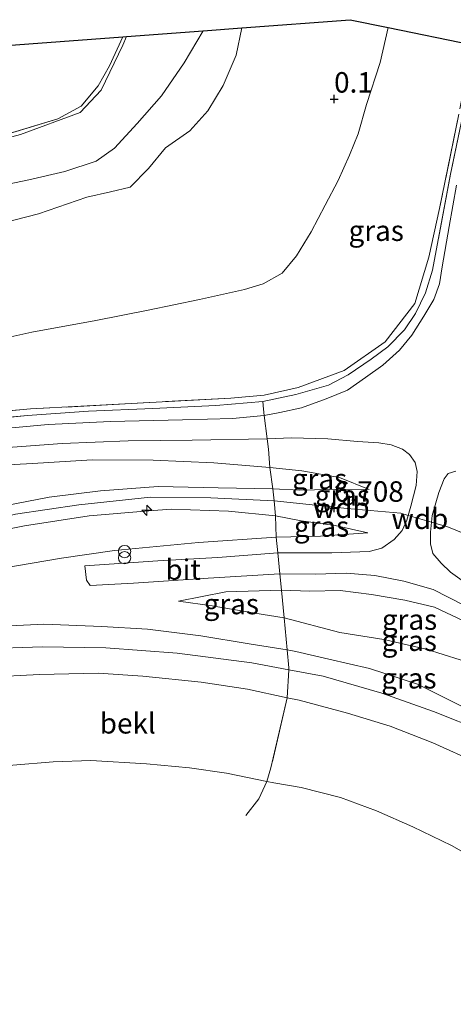
# Model space of a CAD drawing. Units: metres. Extents: x 70000 to 80000, y 387499 to 393752.
# Drawn here: x 72112 to 72165, y 392039 to 392160 of the extents above; entities that cross this region are included whole.
import ezdxf
from ezdxf.enums import TextEntityAlignment as Align

# ---------------------------------------------------------------- set-up
doc = ezdxf.new("R2010")
doc.units = ezdxf.units.M
doc.linetypes.add('IE-TERREINAFSCHEIDING', pattern=[10, 8, -2])
doc.layers.get('0').update_dxf_attribs({"lineweight": 25})
for name, color, linetype, lineweight in [('B-ME-AL-OVERIG-S-B1', 7, 'Continuous', 18), ('B-ME-GW-HOOGTEPUNT-S-B1', 10, 'Continuous', 25), ('B-ME-GW-KRUINLIJN-L-B1', 93, 'Continuous', 18), ('B-ME-GW-TEENLIJN-L-B1', 93, 'Continuous', 18), ('B-ME-IE-GRASLAND-GV-B6', 93, 'Continuous', 18), ('B-ME-IE-GRONDWERKLIJN-GROND_INGERICHT-GV-B6', 253, 'Continuous', 18), ('B-ME-IE-INRICHTINGSELEMENT-S-B1', 253, 'Continuous', 18), ('B-ME-IE-TERREINAFSCHEIDING-DOORGANG-L-B1', 8, 'IE-TERREINAFSCHEIDING-KUNSTMATIG-OPEN', 18), ('B-ME-IE-TERREINAFSCHEIDING-RASTERHEKWERK-L-B1', 8, 'IE-TERREINAFSCHEIDING', 18), ('B-ME-KG-KADASTRAAL-OPNAMEDTMGRENS-L-B1', 10, 'Continuous', 25), ('B-ME-OB-BEKLEDING-GV-B6', 253, 'Continuous', 18), ('B-ME-OB-WATERLIJN-L-B1', 133, 'OB-WATERLIJN', 18), ('B-ME-OG-WATER-GV-B6', 153, 'Continuous', 18), ('B-ME-VH-VERH_SOORT-BITUMEN-GV-B6', 8, 'IE-TERREINAFSCHEIDING-NATUURLIJK-HOUTWAL', 18)]:
    doc.layers.add(name, color=color, linetype=linetype, lineweight=lineweight)
doc.styles.add('NLCS-ISO', font='NLCS-ISO.TTF')
doc.linetypes.add('IE-TERREINAFSCHEIDING-KUNSTMATIG-OPEN', pattern='A,7,-1.5,[67,NLCS.SHX,S=0.75,R=0,X=0,Y=0],-1.5', length=10)
doc.linetypes.add('IE-TERREINAFSCHEIDING-NATUURLIJK-HOUTWAL', pattern='A,7,-1.5,[67,NLCS.SHX,S=0.75,R=45,X=0,Y=0],-1.5,7,-1.5,[70,NLCS.SHX,S=0.75,R=0,X=0,Y=0],-1.5', length=20)
doc.linetypes.add('OB-WATERLIJN', pattern='A,10,[32,NLCS.SHX,S=2,R=0,X=0,Y=0],-12', length=22)

# ---------------------------------------------------------------- blocks, each defined once
blk = doc.blocks.new('prullenbak')
for centre in [(-0.375, 0), (0.375, 0)]:
    blk.add_circle(centre, 0.75)
blk = doc.blocks.new('hecto')
for p, q in [((0, 0.625), (-0.625, 0)), ((0, -0.625), (0, 0.625)), ((-0.625, 0), (0.625, 0)), ((0.625, 0), (0, -0.625))]:
    blk.add_line(p, q)
blk = doc.blocks.new('hoogtepunt')
for p, q in [((-0.5, 0), (0.5, 0)), ((0, 0.5), (0, -0.5))]:
    blk.add_line(p, q)

msp = doc.modelspace()

# ---------------------------------------------------------------- linework, layer by layer
at = {"layer": 'B-ME-GW-KRUINLIJN-L-B1'}
msp.add_line((72161.915, 392098.286, 6.679), (72159.061, 392099.11, 6.664), dxfattribs=at)
for points in [[(72138.717, 392158.699, -0.812), (72138.005, 392155.344, -0.547), (72136.419, 392151.643, -0.294), (72134.565, 392148.547, -0.294), (72132.342, 392146.093, -0.224), (72129.402, 392144.022, -0.17), (72127.291, 392141.506, -0.095), (72125.068, 392139.245, -0.037), (72122.671, 392138.639, -0.02), (72119.779, 392137.993, -0.049), (72113.837, 392135.965, 0.071), (72106.202, 392133.992, 0.125), (72099.01, 392132.249, 0.108), (72089.995, 392130.518, 0.062), (72081.598, 392128.554, 0.091), (72072.936, 392126.408, 0.075), (72064.332, 392124.055, 0.067), (72056.101, 392121.957, 0.141), (72046.97, 392119.286, 0.187), (72040.26, 392117.457, 0.245), (72031.017, 392115.265, 0.307), (72022.796, 392113.314, 0.311), (72013.314, 392111.644, 0.265)], [(72142.525, 392102.358, 6.679), (72135.826, 392102.495, 6.77), (72128.473, 392102.636, 6.828), (72121.436, 392102.136, 6.745), (72115.157, 392101.349, 6.741), (72107.144, 392099.78, 6.791), (72099.105, 392097.719, 6.786), (72087.23, 392094.745, 6.762), (72076.726, 392092.079, 6.757), (72065.554, 392089.445, 6.766), (72056.813, 392087.19, 6.882), (72045.026, 392084.141, 6.907), (72037.08, 392082.527, 6.931), (72027.857, 392081.257, 6.952), (72019.384, 392080.447, 6.956), (72009.965, 392079.954, 7.002), (72004.202, 392080.032, 7.002)], [(72154.3, 392102.262, 6.554), (72151.219, 392102.32, 6.737), (72145.806, 392102.191, 6.836), (72142.525, 392102.358, 6.679)], [(72142.657, 392100.891, 6.657), (72134.927, 392101.248, 6.733), (72127.531, 392101.345, 6.82), (72118.793, 392100.422, 6.795), (72111.048, 392099.281, 6.786), (72100.868, 392096.824, 6.77), (72089.572, 392094.152, 6.815), (72076.923, 392090.967, 6.832), (72064.428, 392087.787, 6.865), (72051.925, 392084.523, 6.944), (72039.56, 392081.869, 6.965), (72028.236, 392080.036, 6.965), (72017.619, 392078.969, 7.006), (72010.705, 392078.603, 7.01), (72004.119, 392078.902, 7.027)], [(72159.061, 392099.11, 6.664), (72158.169, 392099.368, 6.658), (72151.609, 392099.952, 6.704), (72142.657, 392100.891, 6.657)], [(72142.823, 392099.062, 6.629), (72137.099, 392099.64, 6.72), (72130.101, 392099.86, 6.778), (72127.349, 392099.656, 6.811), (72120.047, 392099.043, 6.774), (72112.157, 392097.847, 6.737), (72103.376, 392096.088, 6.77), (72087.302, 392092.363, 6.77), (72075.346, 392089.363, 6.795), (72062.336, 392086.074, 6.853), (72055.838, 392084.332, 6.873), (72047.518, 392082.203, 6.936), (72039.173, 392080.356, 7.023), (72030.274, 392078.648, 6.965), (72023.323, 392077.974, 7.002), (72014.496, 392077.442, 7.072), (72004.72, 392076.746, 6.854)], [(72154.107, 392097.002, 6.654), (72150.121, 392097.879, 6.782), (72145.975, 392098.457, 6.687), (72142.823, 392099.062, 6.629)], [(72176.354, 392091.69, 6.325), (72169.501, 392095.428, 6.563), (72164, 392097.684, 6.633), (72161.915, 392098.286, 6.679)], [(72143.553, 392089.967, 5.672), (72136.766, 392089.783, 5.345), (72130.971, 392088.634, 4.963)], [(72174.836, 392080.727, 5.034), (72169.923, 392083.855, 5.581), (72165.808, 392086.211, 5.858), (72162.278, 392087.913, 6.256), (72158.671, 392088.757, 6.306), (72154.568, 392089.465, 6.36), (72150.736, 392089.953, 6.186), (72147.053, 392089.834, 5.937), (72143.553, 392089.967, 5.672)], [(72144.266, 392082.666, 4.3), (72139.627, 392083.41, 4.388), (72133.709, 392084.392, 4.562), (72127.163, 392085.218, 4.719), (72121.597, 392085.547, 4.789), (72114.522, 392085.839, 4.872), (72107.057, 392085.442, 4.885), (72100.808, 392084.613, 4.91), (72092.689, 392083.168, 4.835), (72083.229, 392081.116, 4.827), (72072.996, 392079.284, 4.914), (72062.395, 392076.627, 4.901), (72052.505, 392074.376, 4.823), (72041.645, 392072.034, 4.835), (72030.122, 392069.356, 4.818), (72020.182, 392067.619, 4.756), (72012.08, 392066.808, 4.756), (72003.515, 392066.849, 4.831)], [(72173.961, 392071.815, 4.035), (72169.337, 392073.871, 3.932), (72164.448, 392076.383, 4.015), (72160.181, 392078.475, 4.11), (72154.314, 392080.424, 4.127), (72149.372, 392081.557, 4.305), (72145.324, 392082.496, 4.28), (72144.266, 392082.666, 4.3)]]:
    msp.add_polyline3d(points, dxfattribs=at)
at = {"layer": 'B-ME-GW-TEENLIJN-L-B1'}
for points in [[(72134.002, 392158.346, -1.529), (72131.663, 392154.436, -1.495), (72128.899, 392150.396, -1.471), (72125.911, 392147.007, -1.413), (72123.158, 392144.007, -1.355), (72120.884, 392142.403, -1.326), (72117.089, 392141.149, -1.276), (72112.689, 392140.109, -1.404), (72108.14, 392139.19, -1.491), (72101.643, 392138.158, -1.529), (72095.31, 392136.696, -1.533), (72088.501, 392135.354, -1.458), (72082.846, 392133.95, -1.359), (72075.816, 392131.599, -1.301), (72071.68, 392130.411, -1.089)], [(72156.624, 392158.74, -0.033), (72155.642, 392154.466, 0.104), (72153.947, 392149.327, 0.336), (72152.924, 392145.731, 0.497), (72151.869, 392143.118, 0.381), (72150.479, 392140.054, 0.51), (72148.924, 392137.018, 0.725), (72147.204, 392133.748, 0.941), (72145.396, 392130.836, 1.077), (72143.654, 392128.719, 0.99), (72141.322, 392127.399, 0.97), (72139.058, 392126.716, 0.787), (72133.521, 392125.482, 0.742), (72127.246, 392124.203, 0.597), (72120.846, 392122.928, 0.576), (72113.049, 392121.514, 0.589), (72104.911, 392119.72, 0.634)], [(72142.13, 392104.948, 6.037), (72135.303, 392105.525, 5.747), (72127.859, 392105.859, 5.473), (72120.404, 392105.892, 5.133), (72113.128, 392105.45, 4.773), (72107.073, 392105.117, 4.454), (72100.953, 392104.259, 4.168), (72093.058, 392103.015, 3.795), (72085.413, 392102.056, 3.398), (72075.861, 392101.02, 2.867), (72066.243, 392099.653, 2.461), (72054.913, 392098.117, 2.014), (72042.738, 392096.376, 1.587), (72032.345, 392095.065, 1.189), (72021.747, 392094.378, 0.966), (72011.955, 392093.919, 0.858), (72005.443, 392094.067, 0.783)], [(72154.3, 392102.262, 6.554), (72150.681, 392103.742, 6.352), (72146.051, 392104.576, 6.227), (72142.13, 392104.948, 6.037)], [(72154.107, 392097.002, 6.654), (72148.356, 392096.594, 6.26), (72142.914, 392096.442, 5.9)], [(72142.914, 392096.442, 5.9), (72133.411, 392095.8, 5.394), (72123.131, 392094.843, 5.208), (72116.683, 392093.894, 5.1), (72107.281, 392092.287, 5.15), (72096.684, 392089.917, 5.125), (72085.552, 392087.03, 5.117), (72074.168, 392084.153, 5.1), (72064.082, 392081.614, 5.096), (72051.969, 392078.487, 5.046), (72043.004, 392076.677, 5.088), (72030.29, 392073.945, 5.071), (72021.173, 392072.918, 5.038), (72012.801, 392072.321, 5.063), (72003.758, 392072.406, 4.972)], [(72143.886, 392086.599, 4.661), (72140.305, 392087.16, 4.74), (72135.078, 392088.071, 4.86), (72130.971, 392088.634, 4.963)], [(72174.413, 392077.631, 4.267), (72167.508, 392080.823, 4.267), (72161.271, 392082.764, 4.363), (72156.102, 392083.941, 4.441), (72150.7, 392084.811, 4.487), (72143.886, 392086.599, 4.661)]]:
    msp.add_polyline3d(points, dxfattribs=at)
at = {"layer": 'B-ME-IE-GRASLAND-GV-B6'}
for points in [[(72014.279, 392122.562, -1.089), (72022.854, 392124.09, -1.073), (72040.754, 392127.934, -1.094), (72055.451, 392131.492, -1.152), (72072.769, 392135.772, -1.276), (72084.39, 392138.771, -1.384), (72098.764, 392142.596, -1.433), (72107.31, 392144.894, -1.466), (72116.231, 392147.577, -1.396), (72119.088, 392149.106, -1.367), (72121.144, 392151.602, -1.417), (72122.534, 392154.07, -1.487), (72124.18, 392157.61, -1.558), (72124.607, 392157.641, -1.495)], [(72124.607, 392157.641, -1.495), (72124.172, 392156.585, -1.442), (72121.533, 392151.088, -1.429), (72118.957, 392148.366, -1.375), (72111.669, 392145.664, -1.442), (72104.489, 392143.742, -1.462), (72096.82, 392141.533, -1.458), (72087.87, 392139.225, -1.388), (72071.68, 392130.411, -1.089), (72061.811, 392127.645, -1.135), (72053.572, 392125.945, -1.168), (72045.608, 392124.1, -1.176), (72032.73, 392121.216, -1.123), (72019.156, 392118.158, -1.089)], [(72165.935, 392149.011, 4.334), (72164.255, 392140.82, 4.798), (72162.734, 392132.779, 5.332), (72162.026, 392129.102, 5.593), (72161.17, 392126.312, 5.78), (72159.957, 392123.801, 5.834), (72158.605, 392121.801, 5.925), (72156.553, 392119.73, 6.016), (72154.521, 392118.19, 5.999), (72151.708, 392116.301, 6.091), (72149.322, 392115.021, 6.194), (72145.331, 392113.868, 6.074), (72141.292, 392113.047, 6.033), (72135.535, 392112.549, 5.817), (72127.85, 392112.173, 5.461), (72119.956, 392111.841, 5.104), (72112.487, 392111.339, 4.761), (72105.115, 392110.608, 4.396)], [(72164.969, 392139.482, 4.843), (72164.085, 392134.439, 5.187), (72163.208, 392129.477, 5.465), (72162.871, 392127.413, 5.589), (72162.21, 392125.488, 5.689), (72160.961, 392123.453, 5.763), (72159.524, 392121.15, 5.929), (72158.013, 392119.326, 6.045), (72155.942, 392117.484, 6.062), (72153.834, 392115.948, 6.153), (72151.639, 392114.435, 6.173), (72149.035, 392113.373, 6.178), (72146.003, 392112.248, 6.169), (72143.345, 392111.702, 6.091), (72141.453, 392111.322, 6.046), (72141.348, 392112.112, 6.049), (72141.292, 392113.047, 6.033), (72145.331, 392113.868, 6.074), (72149.322, 392115.021, 6.194), (72151.708, 392116.301, 6.091), (72154.521, 392118.19, 5.999), (72156.553, 392119.73, 6.016), (72158.605, 392121.801, 5.925), (72159.957, 392123.801, 5.834), (72161.17, 392126.312, 5.78), (72162.026, 392129.102, 5.593), (72162.734, 392132.779, 5.332), (72164.255, 392140.82, 4.798), (72165.935, 392149.011, 4.334)], [(72106.491, 392111.574, 4.263), (72112.884, 392112.118, 4.537), (72125.203, 392112.8, 5.092), (72137.381, 392113.425, 5.722), (72141.432, 392113.797, 5.912), (72145.599, 392114.741, 5.896), (72151.236, 392116.823, 5.875), (72156.255, 392120.339, 5.883), (72159.865, 392124.991, 5.622), (72161.606, 392130.672, 5.316), (72162.893, 392136.624, 4.984), (72165.241, 392148.166, 4.069)], [(72020.538, 392100.248, 0.825), (72028.649, 392100.954, 0.949), (72036.658, 392101.8, 1.131), (72044.95, 392102.934, 1.529), (72053.507, 392103.997, 1.827), (72063.676, 392105.378, 2.25), (72073.745, 392106.816, 2.772), (72082.909, 392107.903, 3.277), (72089.819, 392108.793, 3.663), (72098.004, 392109.749, 4.069), (72105.115, 392110.608, 4.396), (72112.487, 392111.339, 4.761), (72119.956, 392111.841, 5.104), (72127.85, 392112.173, 5.461), (72135.535, 392112.549, 5.817), (72141.292, 392113.047, 6.033), (72141.348, 392112.112, 6.049), (72141.453, 392111.322, 6.046)], [(72141.453, 392111.322, 6.046), (72137.573, 392110.95, 5.854), (72131.444, 392110.798, 5.589), (72122.649, 392110.596, 5.196), (72115.033, 392110.219, 4.831), (72107.453, 392109.513, 4.479), (72099.646, 392108.649, 4.089), (72090.121, 392107.389, 3.663), (72082.117, 392106.38, 3.203), (72072.166, 392104.996, 2.714), (72062.344, 392103.74, 2.266), (72052.825, 392102.541, 1.84), (72043.403, 392101.384, 1.492), (72031.754, 392100.045, 1.036), (72023.219, 392099.297, 0.891), (72016.558, 392098.925, 0.779)], [(72019.098, 392096.556, 0.87), (72027.379, 392097.145, 0.978), (72035.262, 392097.881, 1.235), (72045.82, 392099.17, 1.662), (72056.071, 392100.47, 2.059), (72068.73, 392102.073, 2.527), (72079.248, 392103.481, 3.108), (72090.673, 392104.995, 3.683), (72100.645, 392106.258, 4.152), (72109.592, 392107.352, 4.582), (72116.766, 392107.888, 4.922), (72124.807, 392108.233, 5.299), (72132.628, 392108.288, 5.66), (72141.827, 392108.485, 6.037)], [(72141.827, 392108.485, 6.037), (72141.996, 392107.208, 6.032), (72142.13, 392104.948, 6.037), (72135.303, 392105.525, 5.747), (72127.859, 392105.859, 5.473), (72120.404, 392105.892, 5.133), (72113.128, 392105.45, 4.773), (72107.073, 392105.117, 4.454), (72100.953, 392104.259, 4.168), (72093.058, 392103.015, 3.795), (72085.413, 392102.056, 3.398), (72075.861, 392101.02, 2.867), (72066.243, 392099.653, 2.461), (72054.913, 392098.117, 2.014), (72042.738, 392096.376, 1.587), (72032.345, 392095.065, 1.189), (72021.747, 392094.378, 0.966)], [(72141.827, 392108.485, 6.037), (72144.8, 392108.6, 6.194), (72149.237, 392108.453, 6.281), (72152.86, 392108.142, 6.381), (72155.454, 392107.976, 6.426), (72156.969, 392107.739, 6.472), (72158.35, 392107.189, 6.513), (72159.216, 392106.558, 6.563), (72159.91, 392105.596, 6.6), (72160.172, 392104.477, 6.596), (72160.034, 392102.754, 6.6), (72159.402, 392100.261, 6.65), (72159.061, 392099.11, 6.664), (72158.893, 392098.54, 6.671), (72158.338, 392097.254, 6.679), (72157.332, 392096.149, 6.654), (72155.821, 392095.128, 6.604), (72154.29, 392094.694, 6.526), (72149.706, 392094.543, 6.306), (72143.103, 392094.53, 5.833), (72142.914, 392096.442, 5.9), (72148.356, 392096.594, 6.26), (72154.107, 392097.002, 6.654), (72150.121, 392097.879, 6.782), (72145.975, 392098.457, 6.687), (72142.823, 392099.062, 6.629), (72142.657, 392100.891, 6.657), (72142.525, 392102.358, 6.679), (72145.806, 392102.191, 6.836), (72151.219, 392102.32, 6.737), (72154.3, 392102.262, 6.554), (72150.681, 392103.742, 6.352), (72146.051, 392104.576, 6.227), (72142.13, 392104.948, 6.037), (72141.996, 392107.208, 6.032), (72141.827, 392108.485, 6.037)], [(72107.073, 392105.117, 4.454), (72113.128, 392105.45, 4.773), (72120.404, 392105.892, 5.133), (72127.859, 392105.859, 5.473), (72135.303, 392105.525, 5.747), (72142.13, 392104.948, 6.037), (72142.525, 392102.358, 6.679), (72135.826, 392102.495, 6.77), (72128.473, 392102.636, 6.828), (72121.436, 392102.136, 6.745), (72115.157, 392101.349, 6.741), (72107.144, 392099.78, 6.791)], [(72142.13, 392104.948, 6.037), (72146.051, 392104.576, 6.227), (72150.681, 392103.742, 6.352), (72154.3, 392102.262, 6.554), (72151.219, 392102.32, 6.737), (72145.806, 392102.191, 6.836), (72142.525, 392102.358, 6.679), (72142.13, 392104.948, 6.037)], [(72165.678, 392091.156, 6.273), (72164.217, 392092.165, 6.463), (72163.084, 392093.276, 6.484), (72162.094, 392094.456, 6.604), (72161.78, 392095.623, 6.608), (72161.804, 392097.084, 6.679), (72161.915, 392098.286, 6.679), (72161.99, 392099.1, 6.679), (72162.825, 392101.905, 6.637), (72163.448, 392103.567, 6.612), (72163.935, 392104.235, 6.542), (72164.869, 392104.522, 6.53)], [(72107.144, 392099.78, 6.791), (72115.157, 392101.349, 6.741), (72121.436, 392102.136, 6.745), (72128.473, 392102.636, 6.828), (72135.826, 392102.495, 6.77), (72142.525, 392102.358, 6.679), (72142.657, 392100.891, 6.657), (72142.823, 392099.062, 6.629), (72137.099, 392099.64, 6.72), (72130.101, 392099.86, 6.778), (72127.349, 392099.656, 6.811), (72120.047, 392099.043, 6.774), (72112.157, 392097.847, 6.737), (72103.376, 392096.088, 6.77)], [(72103.376, 392096.088, 6.77), (72112.157, 392097.847, 6.737), (72120.047, 392099.043, 6.774), (72127.349, 392099.656, 6.811), (72130.101, 392099.86, 6.778), (72137.099, 392099.64, 6.72), (72142.823, 392099.062, 6.629), (72142.914, 392096.442, 5.9), (72133.411, 392095.8, 5.394), (72123.131, 392094.843, 5.208), (72116.683, 392093.894, 5.1), (72107.281, 392092.287, 5.15)], [(72142.914, 392096.442, 5.9), (72142.823, 392099.062, 6.629), (72145.975, 392098.457, 6.687), (72150.121, 392097.879, 6.782), (72154.107, 392097.002, 6.654), (72148.356, 392096.594, 6.26), (72142.914, 392096.442, 5.9)], [(72021.173, 392072.918, 5.038), (72030.29, 392073.945, 5.071), (72043.004, 392076.677, 5.088), (72051.969, 392078.487, 5.046), (72064.082, 392081.614, 5.096), (72074.168, 392084.153, 5.1), (72085.552, 392087.03, 5.117), (72096.684, 392089.917, 5.125), (72107.281, 392092.287, 5.15), (72116.683, 392093.894, 5.1), (72123.131, 392094.843, 5.208), (72133.411, 392095.8, 5.394), (72142.914, 392096.442, 5.9), (72143.103, 392094.53, 5.833)], [(72143.103, 392094.53, 5.833), (72135.766, 392093.949, 5.589), (72128.46, 392093.558, 5.212), (72119.534, 392092.963, 5.001), (72119.72, 392091.21, 5.009), (72120.181, 392090.557, 5.009), (72125.465, 392090.852, 5.063), (72134.602, 392091.447, 5.345), (72143.356, 392091.964, 5.742), (72143.553, 392089.967, 5.672), (72136.766, 392089.783, 5.345), (72130.971, 392088.634, 4.963), (72135.078, 392088.071, 4.86), (72140.305, 392087.16, 4.74), (72143.886, 392086.599, 4.661), (72144.266, 392082.666, 4.3), (72139.627, 392083.41, 4.388), (72133.709, 392084.392, 4.562), (72127.163, 392085.218, 4.719), (72121.597, 392085.547, 4.789), (72114.522, 392085.839, 4.872), (72107.057, 392085.442, 4.885)], [(72143.356, 392091.964, 5.742), (72147.711, 392091.947, 6.111), (72151.471, 392092.044, 6.302), (72154.968, 392091.76, 6.472), (72158.525, 392091.06, 6.525), (72162.111, 392090.055, 6.397), (72165.87, 392088.13, 6.177), (72170.478, 392085.587, 5.73), (72175.088, 392082.769, 5.145), (72174.836, 392080.727, 5.034), (72169.923, 392083.855, 5.581), (72165.808, 392086.211, 5.858), (72162.278, 392087.913, 6.256), (72158.671, 392088.757, 6.306), (72154.568, 392089.465, 6.36), (72150.736, 392089.953, 6.186), (72147.053, 392089.834, 5.937), (72143.553, 392089.967, 5.672), (72143.356, 392091.964, 5.742)], [(72143.553, 392089.967, 5.672), (72143.886, 392086.599, 4.661), (72140.305, 392087.16, 4.74), (72135.078, 392088.071, 4.86), (72130.971, 392088.634, 4.963), (72136.766, 392089.783, 5.345), (72143.553, 392089.967, 5.672)], [(72174.413, 392077.631, 4.267), (72167.508, 392080.823, 4.267), (72161.271, 392082.764, 4.363), (72156.102, 392083.941, 4.441), (72150.7, 392084.811, 4.487), (72143.886, 392086.599, 4.661), (72143.553, 392089.967, 5.672), (72147.053, 392089.834, 5.937), (72150.736, 392089.953, 6.186), (72154.568, 392089.465, 6.36), (72158.671, 392088.757, 6.306), (72162.278, 392087.913, 6.256), (72165.808, 392086.211, 5.858), (72169.923, 392083.855, 5.581), (72174.836, 392080.727, 5.034), (72174.413, 392077.631, 4.267)], [(72173.961, 392071.815, 4.035), (72169.337, 392073.871, 3.932), (72164.448, 392076.383, 4.015), (72160.181, 392078.475, 4.11), (72154.314, 392080.424, 4.127), (72149.372, 392081.557, 4.305), (72145.324, 392082.496, 4.28), (72144.266, 392082.666, 4.3), (72143.886, 392086.599, 4.661), (72150.7, 392084.811, 4.487), (72156.102, 392083.941, 4.441), (72161.271, 392082.764, 4.363), (72167.508, 392080.823, 4.267), (72174.413, 392077.631, 4.267), (72174.128, 392074.313, 4.114), (72173.961, 392071.815, 4.035)], [(72107.057, 392085.442, 4.885), (72114.522, 392085.839, 4.872), (72121.597, 392085.547, 4.789), (72127.163, 392085.218, 4.719), (72133.709, 392084.392, 4.562), (72139.627, 392083.41, 4.388), (72144.266, 392082.666, 4.3), (72144.476, 392080.505, 3.696), (72144.455, 392080.259, 3.58), (72139.958, 392081.093, 3.638), (72130.812, 392082.286, 3.948), (72122.077, 392082.916, 4.081), (72114.356, 392083.043, 4.189), (72106.993, 392082.794, 4.284)], [(72168.324, 392072.701, 3.455), (72162.176, 392075.149, 3.468), (72155.845, 392077.405, 3.464), (72148.657, 392079.48, 3.526), (72144.455, 392080.259, 3.58), (72144.476, 392080.505, 3.696), (72144.266, 392082.666, 4.3), (72145.324, 392082.496, 4.28), (72149.372, 392081.557, 4.305), (72154.314, 392080.424, 4.127), (72160.181, 392078.475, 4.11), (72164.448, 392076.383, 4.015), (72169.337, 392073.871, 3.932)]]:
    msp.add_polyline3d(points, dxfattribs=at)
at = {"layer": 'B-ME-IE-GRONDWERKLIJN-GROND_INGERICHT-GV-B6'}
for points in [[(72106.202, 392133.992, 0.125), (72113.837, 392135.965, 0.071), (72119.779, 392137.993, -0.049), (72122.671, 392138.639, -0.02), (72125.068, 392139.245, -0.037), (72127.291, 392141.506, -0.095), (72129.402, 392144.022, -0.17), (72132.342, 392146.093, -0.224), (72134.565, 392148.547, -0.294), (72136.419, 392151.643, -0.294), (72138.005, 392155.344, -0.547), (72138.717, 392158.699, -0.812), (72151.965, 392159.692, -0.232), (72156.624, 392158.74, -0.033)], [(72138.717, 392158.699, -0.812), (72138.005, 392155.344, -0.547), (72136.419, 392151.643, -0.294), (72134.565, 392148.547, -0.294), (72132.342, 392146.093, -0.224), (72129.402, 392144.022, -0.17), (72127.291, 392141.506, -0.095), (72125.068, 392139.245, -0.037), (72122.671, 392138.639, -0.02), (72119.779, 392137.993, -0.049), (72113.837, 392135.965, 0.071), (72106.202, 392133.992, 0.125), (72099.01, 392132.249, 0.108), (72089.995, 392130.518, 0.062), (72081.598, 392128.554, 0.091), (72072.936, 392126.408, 0.075), (72064.332, 392124.055, 0.067), (72056.101, 392121.957, 0.141), (72046.97, 392119.286, 0.187), (72040.26, 392117.457, 0.245), (72031.017, 392115.265, 0.307), (72022.796, 392113.314, 0.311), (72013.314, 392111.644, 0.265)], [(72016.854, 392112.987, 0.054), (72026.343, 392114.759, 0.021), (72037.632, 392117.823, -0.062), (72052.318, 392122.16, -0.447), (72064.253, 392127.688, -1.036), (72071.68, 392130.411, -1.089), (72075.816, 392131.599, -1.301), (72082.846, 392133.95, -1.359), (72088.501, 392135.354, -1.458), (72095.31, 392136.696, -1.533), (72101.643, 392138.158, -1.529), (72108.14, 392139.19, -1.491), (72112.689, 392140.109, -1.404), (72117.089, 392141.149, -1.276), (72120.884, 392142.403, -1.326), (72123.158, 392144.007, -1.355), (72125.911, 392147.007, -1.413), (72128.899, 392150.396, -1.471), (72131.663, 392154.436, -1.495), (72134.002, 392158.346, -1.529), (72138.717, 392158.699, -0.812)], [(72134.002, 392158.346, -1.529), (72131.663, 392154.436, -1.495), (72128.899, 392150.396, -1.471), (72125.911, 392147.007, -1.413), (72123.158, 392144.007, -1.355), (72120.884, 392142.403, -1.326), (72117.089, 392141.149, -1.276), (72112.689, 392140.109, -1.404), (72108.14, 392139.19, -1.491), (72101.643, 392138.158, -1.529), (72095.31, 392136.696, -1.533), (72088.501, 392135.354, -1.458), (72082.846, 392133.95, -1.359), (72075.816, 392131.599, -1.301), (72071.68, 392130.411, -1.089), (72087.87, 392139.225, -1.388), (72096.82, 392141.533, -1.458), (72104.489, 392143.742, -1.462), (72111.669, 392145.664, -1.442), (72118.957, 392148.366, -1.375), (72121.533, 392151.088, -1.429), (72124.172, 392156.585, -1.442), (72124.607, 392157.641, -1.495), (72134.002, 392158.346, -1.529)], [(72156.624, 392158.74, -0.033), (72155.642, 392154.466, 0.104), (72153.947, 392149.327, 0.336), (72152.924, 392145.731, 0.497), (72151.869, 392143.118, 0.381), (72150.479, 392140.054, 0.51), (72148.924, 392137.018, 0.725), (72147.204, 392133.748, 0.941), (72145.396, 392130.836, 1.077), (72143.654, 392128.719, 0.99), (72141.322, 392127.399, 0.97), (72139.058, 392126.716, 0.787), (72133.521, 392125.482, 0.742), (72127.246, 392124.203, 0.597), (72120.846, 392122.928, 0.576), (72113.049, 392121.514, 0.589), (72104.911, 392119.72, 0.634)], [(72104.911, 392119.72, 0.634), (72113.049, 392121.514, 0.589), (72120.846, 392122.928, 0.576), (72127.246, 392124.203, 0.597), (72133.521, 392125.482, 0.742), (72139.058, 392126.716, 0.787), (72141.322, 392127.399, 0.97), (72143.654, 392128.719, 0.99), (72145.396, 392130.836, 1.077), (72147.204, 392133.748, 0.941), (72148.924, 392137.018, 0.725), (72150.479, 392140.054, 0.51), (72151.869, 392143.118, 0.381), (72152.924, 392145.731, 0.497), (72153.947, 392149.327, 0.336), (72155.642, 392154.466, 0.104), (72156.624, 392158.74, -0.033), (72166.929, 392156.633, 3.406)], [(71983.294, 392122.6, -0.973), (71991.516, 392147.668, -1.553), (72124.18, 392157.61, -1.558), (72122.534, 392154.07, -1.487), (72121.144, 392151.602, -1.417), (72119.088, 392149.106, -1.367), (72116.231, 392147.577, -1.396), (72107.31, 392144.894, -1.466), (72098.764, 392142.596, -1.433), (72084.39, 392138.771, -1.384), (72072.769, 392135.772, -1.276), (72055.451, 392131.492, -1.152), (72040.754, 392127.934, -1.094), (72022.854, 392124.09, -1.073), (72014.279, 392122.562, -1.089), (72005.391, 392121.854, -1.04), (71995.622, 392121.782, -1.073), (71989.839, 392121.761, -0.978), (71986.644, 392122.015, -0.986), (71983.294, 392122.6, -0.973)], [(72165.241, 392148.166, 4.069), (72162.893, 392136.624, 4.984), (72161.606, 392130.672, 5.316), (72159.865, 392124.991, 5.622), (72156.255, 392120.339, 5.883), (72151.236, 392116.823, 5.875), (72145.599, 392114.741, 5.896), (72141.432, 392113.797, 5.912), (72137.381, 392113.425, 5.722), (72125.203, 392112.8, 5.092), (72112.884, 392112.118, 4.537), (72106.491, 392111.574, 4.263)]]:
    msp.add_polyline3d(points, dxfattribs=at)
at = {"layer": 'B-ME-IE-TERREINAFSCHEIDING-DOORGANG-L-B1'}
for p, q in [((72141.453, 392111.322, 6.046), (72141.348, 392112.112, 6.049)), ((72141.827, 392108.485, 6.037), (72141.453, 392111.322, 6.046)), ((72141.996, 392107.208, 6.032), (72141.827, 392108.485, 6.037))]:
    msp.add_line(p, q, dxfattribs=at)
at = {"layer": 'B-ME-IE-TERREINAFSCHEIDING-RASTERHEKWERK-L-B1'}
for p, q in [((72141.348, 392112.112, 6.049), (72141.292, 392113.047, 6.033)), ((72141.996, 392107.208, 6.032), (72142.13, 392104.948, 6.037)), ((72142.13, 392104.948, 6.037), (72142.525, 392102.358, 6.679)), ((72142.525, 392102.358, 6.679), (72142.657, 392100.891, 6.657)), ((72142.657, 392100.891, 6.657), (72142.823, 392099.062, 6.629)), ((72142.823, 392099.062, 6.629), (72142.914, 392096.442, 5.9)), ((72142.914, 392096.442, 5.9), (72143.103, 392094.53, 5.833)), ((72143.103, 392094.53, 5.833), (72143.356, 392091.964, 5.742)), ((72143.356, 392091.964, 5.742), (72143.553, 392089.967, 5.672)), ((72143.553, 392089.967, 5.672), (72143.886, 392086.599, 4.661)), ((72143.886, 392086.599, 4.661), (72144.266, 392082.666, 4.3)), ((72144.455, 392080.259, 3.58), (72144.269, 392076.835, 2.65))]:
    msp.add_line(p, q, dxfattribs=at)
for points in [[(72124.18, 392157.61, -1.558), (72122.534, 392154.07, -1.487), (72121.144, 392151.602, -1.417), (72119.088, 392149.106, -1.367), (72116.231, 392147.577, -1.396), (72107.31, 392144.894, -1.466), (72098.764, 392142.596, -1.433), (72084.39, 392138.771, -1.384), (72072.769, 392135.772, -1.276), (72055.451, 392131.492, -1.152), (72040.754, 392127.934, -1.094), (72022.854, 392124.09, -1.073), (72014.279, 392122.562, -1.089), (72005.391, 392121.854, -1.04), (71995.622, 392121.782, -1.073), (71989.839, 392121.761, -0.978)], [(72071.68, 392130.411, -1.089), (72087.87, 392139.225, -1.388), (72096.82, 392141.533, -1.458), (72104.489, 392143.742, -1.462), (72111.669, 392145.664, -1.442), (72118.957, 392148.366, -1.375), (72121.533, 392151.088, -1.429), (72124.172, 392156.585, -1.442), (72124.607, 392157.641, -1.495)], [(72166.929, 392156.633, 3.406), (72165.241, 392148.166, 4.069), (72162.893, 392136.624, 4.984), (72161.606, 392130.672, 5.316), (72159.865, 392124.991, 5.622), (72156.255, 392120.339, 5.883), (72151.236, 392116.823, 5.875), (72145.599, 392114.741, 5.896), (72141.432, 392113.797, 5.912), (72137.381, 392113.425, 5.722), (72125.203, 392112.8, 5.092), (72112.884, 392112.118, 4.537), (72106.491, 392111.574, 4.263), (72100.451, 392111.032, 3.874), (72088.26, 392109.257, 3.319), (72070.053, 392106.893, 2.291), (72057.879, 392105.317, 1.761), (72045.744, 392103.631, 1.376), (72039.721, 392102.892, 1.053), (72033.7, 392102.254, 0.99), (72031.262, 392101.943, 0.914)], [(72167.625, 392156.491, 3.895), (72165.935, 392149.011, 4.334), (72164.255, 392140.82, 4.798), (72162.734, 392132.779, 5.332), (72162.026, 392129.102, 5.593), (72161.17, 392126.312, 5.78), (72159.957, 392123.801, 5.834), (72158.605, 392121.801, 5.925), (72156.553, 392119.73, 6.016), (72154.521, 392118.19, 5.999), (72151.708, 392116.301, 6.091), (72149.322, 392115.021, 6.194), (72145.331, 392113.868, 6.074), (72141.292, 392113.047, 6.033)], [(72141.292, 392113.047, 6.033), (72135.535, 392112.549, 5.817), (72127.85, 392112.173, 5.461), (72119.956, 392111.841, 5.104), (72112.487, 392111.339, 4.761), (72105.115, 392110.608, 4.396), (72098.004, 392109.749, 4.069), (72089.819, 392108.793, 3.663), (72082.909, 392107.903, 3.277), (72073.745, 392106.816, 2.772), (72063.676, 392105.378, 2.25), (72053.507, 392103.997, 1.827), (72044.95, 392102.934, 1.529), (72036.658, 392101.8, 1.131), (72028.649, 392100.954, 0.949)], [(72144.266, 392082.666, 4.3), (72144.476, 392080.505, 3.696), (72144.455, 392080.259, 3.58)], [(72144.269, 392076.835, 2.65), (72142.269, 392068.263, 0.472), (72141.763, 392066.599, 0.15)], [(72141.763, 392066.599, 0.15), (72140.785, 392064.496, 0.15), (72139.198, 392062.437, 0.15)]]:
    msp.add_polyline3d(points, dxfattribs=at)
at = {"layer": 'B-ME-KG-KADASTRAAL-OPNAMEDTMGRENS-L-B1'}
for p, q in [((72124.607, 392157.641, -1.495), (72134.002, 392158.346, -1.529)), ((72134.002, 392158.346, -1.529), (72138.717, 392158.699, -0.812)), ((72156.624, 392158.74, -0.033), (72166.929, 392156.633, 3.406)), ((71991.516, 392147.668, -1.553), (72124.18, 392157.61, -1.558)), ((72124.18, 392157.61, -1.558), (72124.607, 392157.641, -1.495))]:
    msp.add_line(p, q, dxfattribs=at)
msp.add_polyline3d([(72138.717, 392158.699, -0.812), (72151.965, 392159.692, -0.232), (72156.624, 392158.74, -0.033)], dxfattribs=at)
at = {"layer": 'B-ME-OB-BEKLEDING-GV-B6'}
for points in [[(72106.993, 392082.794, 4.284), (72114.356, 392083.043, 4.189), (72122.077, 392082.916, 4.081), (72130.812, 392082.286, 3.948), (72139.958, 392081.093, 3.638), (72144.455, 392080.259, 3.58), (72144.269, 392076.835, 2.65), (72139.403, 392077.862, 2.772), (72133.745, 392078.753, 2.971), (72126.612, 392079.454, 3.091), (72121.152, 392079.834, 3.199), (72113.966, 392079.688, 3.319), (72107.606, 392079.349, 3.389)], [(72167.482, 392068.877, 2.598), (72162.055, 392071.337, 2.581), (72156.855, 392073.349, 2.585), (72151.651, 392074.964, 2.59), (72145.709, 392076.531, 2.614), (72144.269, 392076.835, 2.65), (72144.455, 392080.259, 3.58), (72148.657, 392079.48, 3.526), (72155.845, 392077.405, 3.464), (72162.176, 392075.149, 3.468), (72168.324, 392072.701, 3.455)], [(72141.763, 392066.599, 0.15), (72136.846, 392067.597, 0.15), (72132.323, 392068.279, 0.15), (72127.055, 392068.765, 0.15), (72120.24, 392069.168, 0.15), (72115.63, 392069.011, 0.15), (72110.723, 392068.583, 0.15), (72106.993, 392068.358, 0.15), (72105.973, 392079.087, 3.377), (72107.606, 392079.349, 3.389), (72113.966, 392079.688, 3.319), (72121.152, 392079.834, 3.199), (72126.612, 392079.454, 3.091), (72133.745, 392078.753, 2.971), (72139.403, 392077.862, 2.772), (72144.269, 392076.835, 2.65), (72142.269, 392068.263, 0.472), (72141.763, 392066.599, 0.15)], [(72169.031, 392056.132, 0.15), (72164.344, 392058.759, 0.15), (72159.637, 392061.055, 0.15), (72155.205, 392063.002, 0.15), (72150.771, 392064.656, 0.15), (72145.989, 392065.856, 0.15), (72142.623, 392066.425, 0.15), (72141.763, 392066.599, 0.15), (72142.269, 392068.263, 0.472), (72144.269, 392076.835, 2.65), (72145.709, 392076.531, 2.614), (72151.651, 392074.964, 2.59), (72156.855, 392073.349, 2.585), (72162.055, 392071.337, 2.581), (72167.482, 392068.877, 2.598)]]:
    msp.add_polyline3d(points, dxfattribs=at)
at = {"layer": 'B-ME-OB-WATERLIJN-L-B1'}
for points in [[(72141.763, 392066.599, 0.15), (72136.846, 392067.597, 0.15), (72132.323, 392068.279, 0.15), (72127.055, 392068.765, 0.15), (72120.24, 392069.168, 0.15), (72115.63, 392069.011, 0.15), (72110.723, 392068.583, 0.15), (72106.993, 392068.358, 0.15)], [(72189.733, 392039.366, 0.15), (72189.006, 392040.655, 0.15), (72187.312, 392042.371, 0.15), (72182.491, 392046.496, 0.15), (72177.352, 392050.695, 0.15), (72173.148, 392053.597, 0.15), (72169.031, 392056.132, 0.15), (72164.344, 392058.759, 0.15), (72159.637, 392061.055, 0.15), (72155.205, 392063.002, 0.15), (72150.771, 392064.656, 0.15), (72145.989, 392065.856, 0.15), (72142.623, 392066.425, 0.15), (72141.763, 392066.599, 0.15)]]:
    msp.add_polyline3d(points, dxfattribs=at)
at = {"layer": 'B-ME-OG-WATER-GV-B6'}
msp.add_polyline3d([(72110.723, 392068.583, 0.15), (72115.63, 392069.011, 0.15), (72120.24, 392069.168, 0.15), (72127.055, 392068.765, 0.15), (72132.323, 392068.279, 0.15), (72136.846, 392067.597, 0.15), (72141.763, 392066.599, 0.15), (72142.623, 392066.425, 0.15), (72145.989, 392065.856, 0.15), (72150.771, 392064.656, 0.15), (72155.205, 392063.002, 0.15), (72159.637, 392061.055, 0.15), (72164.344, 392058.759, 0.15), (72169.031, 392056.132, 0.15)], dxfattribs=at)
at = {"layer": 'B-ME-VH-VERH_SOORT-BITUMEN-GV-B6'}
for points in [[(72165.87, 392088.13, 6.177), (72162.111, 392090.055, 6.397), (72158.525, 392091.06, 6.525), (72154.968, 392091.76, 6.472), (72151.471, 392092.044, 6.302), (72147.711, 392091.947, 6.111), (72143.356, 392091.964, 5.742), (72143.103, 392094.53, 5.833), (72149.706, 392094.543, 6.306), (72154.29, 392094.694, 6.526), (72155.821, 392095.128, 6.604), (72157.332, 392096.149, 6.654), (72158.338, 392097.254, 6.679), (72158.893, 392098.54, 6.671), (72159.061, 392099.11, 6.664), (72159.402, 392100.261, 6.65), (72160.034, 392102.754, 6.6), (72160.172, 392104.477, 6.596), (72159.91, 392105.596, 6.6), (72159.216, 392106.558, 6.563), (72158.35, 392107.189, 6.513), (72156.969, 392107.739, 6.472), (72155.454, 392107.976, 6.426), (72152.86, 392108.142, 6.381), (72149.237, 392108.453, 6.281), (72144.8, 392108.6, 6.194), (72141.827, 392108.485, 6.037), (72141.453, 392111.322, 6.046), (72143.345, 392111.702, 6.091), (72146.003, 392112.248, 6.169), (72149.035, 392113.373, 6.178), (72151.639, 392114.435, 6.173), (72153.834, 392115.948, 6.153), (72155.942, 392117.484, 6.062), (72158.013, 392119.326, 6.045), (72159.524, 392121.15, 5.929), (72160.961, 392123.453, 5.763), (72162.21, 392125.488, 5.689), (72162.871, 392127.413, 5.589), (72163.208, 392129.477, 5.465), (72164.085, 392134.439, 5.187), (72164.969, 392139.482, 4.843)], [(72016.558, 392098.925, 0.779), (72023.219, 392099.297, 0.891), (72031.754, 392100.045, 1.036), (72043.403, 392101.384, 1.492), (72052.825, 392102.541, 1.84), (72062.344, 392103.74, 2.266), (72072.166, 392104.996, 2.714), (72082.117, 392106.38, 3.203), (72090.121, 392107.389, 3.663), (72099.646, 392108.649, 4.089), (72107.453, 392109.513, 4.479), (72115.033, 392110.219, 4.831), (72122.649, 392110.596, 5.196), (72131.444, 392110.798, 5.589), (72137.573, 392110.95, 5.854), (72141.453, 392111.322, 6.046)], [(72141.453, 392111.322, 6.046), (72141.827, 392108.485, 6.037), (72132.628, 392108.288, 5.66), (72124.807, 392108.233, 5.299), (72116.766, 392107.888, 4.922), (72109.592, 392107.352, 4.582), (72100.645, 392106.258, 4.152), (72090.673, 392104.995, 3.683), (72079.248, 392103.481, 3.108), (72068.73, 392102.073, 2.527), (72056.071, 392100.47, 2.059), (72045.82, 392099.17, 1.662), (72035.262, 392097.881, 1.235), (72027.379, 392097.145, 0.978), (72019.098, 392096.556, 0.87)], [(72164.869, 392104.522, 6.53), (72163.935, 392104.235, 6.542), (72163.448, 392103.567, 6.612), (72162.825, 392101.905, 6.637), (72161.99, 392099.1, 6.679), (72161.915, 392098.286, 6.679), (72161.804, 392097.084, 6.679), (72161.78, 392095.623, 6.608), (72162.094, 392094.456, 6.604), (72163.084, 392093.276, 6.484), (72164.217, 392092.165, 6.463), (72165.678, 392091.156, 6.273)], [(72143.103, 392094.53, 5.833), (72143.356, 392091.964, 5.742), (72134.602, 392091.447, 5.345), (72125.465, 392090.852, 5.063), (72120.181, 392090.557, 5.009), (72119.72, 392091.21, 5.009), (72119.534, 392092.963, 5.001), (72128.46, 392093.558, 5.212), (72135.766, 392093.949, 5.589), (72143.103, 392094.53, 5.833)]]:
    msp.add_polyline3d(points, dxfattribs=at)

# ---------------------------------------------------------------- block references
at = {"layer": 'B-ME-AL-OVERIG-S-B1', "rotation": 90}
msp.add_blockref('hecto', (72127.099, 392099.738, 6.824), dxfattribs=at)
at = {"layer": 'B-ME-GW-HOOGTEPUNT-S-B1', "rotation": 90}
for p in [(72150, 392150, 0.1), (72150, 392150, 0.1), (72150, 392100, 6.708), (72150, 392100, 6.708)]:
    msp.add_blockref('hoogtepunt', p, dxfattribs=at)
at = {"layer": 'B-ME-IE-INRICHTINGSELEMENT-S-B1', "rotation": 90}
msp.add_blockref('prullenbak', (72124.383, 392094.322, 5.171), dxfattribs=at)

# ---------------------------------------------------------------- texts
at = {"layer": 'B-ME-GW-HOOGTEPUNT-S-B1', "ltscale": 0.2, "style": 'NLCS-ISO'}
for s, p in [('0.1', (72150, 392150, 0.1)), ('0.1', (72150, 392150, 0.1)), ('6.708', (72150, 392100, 6.708)), ('6.708', (72150, 392100, 6.708))]:
    msp.add_text(s, height=2.5, dxfattribs=at).set_placement(p, align=Align.BOTTOM_LEFT)
at = {"layer": 'B-ME-GW-KRUINLIJN-L-B1', "ltscale": 0.2, "style": 'NLCS-ISO'}
for p in [(72150.8714, 392100.0514), (72160.488, 392098.698)]:
    msp.add_text('wdb', height=2.5, dxfattribs=at).set_placement(p, align=Align.MIDDLE_CENTER)
at = {"layer": 'B-ME-IE-GRASLAND-GV-B6', "ltscale": 0.2, "style": 'NLCS-ISO'}
for p in [(72155.15, 392133.9065), (72148.215, 392103.5695), (72150.9995, 392101.565), (72148.465, 392097.752), (72137.4285, 392088.283), (72159.222, 392086.3855), (72159.1945, 392083.799), (72159.1495, 392079.207)]:
    msp.add_text('gras', height=2.5, dxfattribs=at).set_placement(p, align=Align.MIDDLE_CENTER)
at = {"layer": 'B-ME-OB-BEKLEDING-GV-B6', "ltscale": 0.2, "style": 'NLCS-ISO'}
msp.add_text('bekl', height=2.5, dxfattribs=at).set_placement((72124.7656, 392073.7064), align=Align.MIDDLE_CENTER)
at = {"layer": 'B-ME-VH-VERH_SOORT-BITUMEN-GV-B6', "ltscale": 0.2, "style": 'NLCS-ISO'}
msp.add_text('bit', height=2.5, dxfattribs=at).set_placement((72131.54, 392092.4971), align=Align.MIDDLE_CENTER)

doc.saveas('drawing.dxf')
